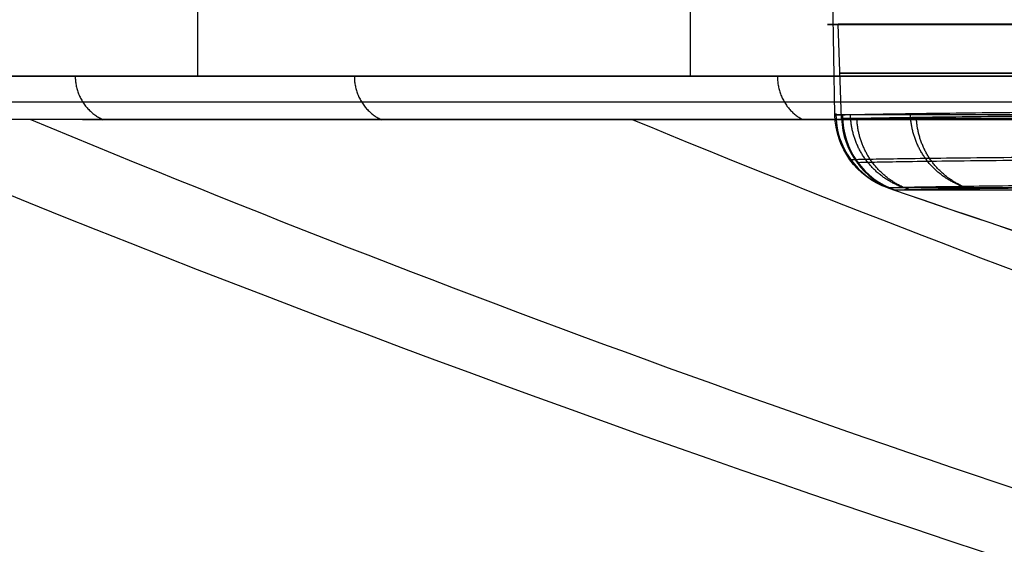
# Model space of a CAD drawing. Units: millimetres. Extents: x -67 to 67, y -41 to 24.
# Drawn here: x -58 to -51, y -4 to -1 of the extents above; entities that cross this region are included whole.
import ezdxf

# ---------------------------------------------------------------- set-up
doc = ezdxf.new("R2010")
doc.units = ezdxf.units.MM
doc.layers.add('Layer 01', color=18, linetype='Continuous', true_color=0x000000)

# ---------------------------------------------------------------- blocks, each defined once
blk = doc.blocks.new('A515302-001')
at = {"layer": 'Layer 01'}
blk.add_line((-52.4516, -1.6742), (-52.5, 1.1), dxfattribs=at)
at = {"layer": 'Layer 01', "extrusion": (3.21255e-07, 1, 1.30461e-35)}
blk.add_arc((0, 0, -1.4274), 59.05, 0, 180, dxfattribs=at)
at = {"layer": 'Layer 01', "extrusion": (9.54825e-07, -1, 1.74559e-20)}
blk.add_arc((0, 0, 1.6742), 52.4516, 0, 180, dxfattribs=at)
at = {"layer": 'Layer 01', "extrusion": (1.94735e-07, 1.415e-07, -1)}
blk.add_arc((51.9514, -1.6653, 0), 0.5003, 289.01679, 358.97686, dxfattribs=at)
at = {"layer": 'Layer 01', "extrusion": (0.014382, 0, 0.999897)}
blk.add_arc((-51.9517, -1.6655), 0.5, 180, 251.00635, dxfattribs=at)
at = {"layer": 'Layer 01', "extrusion": (-1.7285e-07, -1, -6.2115e-46)}
blk.add_arc((0, 0, 1.7041), 58.866, 360, 180, dxfattribs=at)
at = {"layer": 'Layer 01'}
for radius, start, end in [(99.9954, 247.264816, 264.188548), (97.9954, 251.006351, 255.31797)]:
    blk.add_arc((-20.2205, 90.5217), radius, start, end, dxfattribs=at)
at = {"layer": 'Layer 01', "extrusion": (8.77504e-07, -1, 8.17511e-19)}
blk.add_arc((0, 0, 2.1382), 52.1144, 0, 180, dxfattribs=at)
at = {"layer": 'Layer 01'}
for points, degree in [([(-56.5054, -1.4274, -17.1467), (-56.5054, -0.7137, -17.1467), (-56.5054, 0, -17.1467)], 2), ([(-53.3705, -1.4273, -25.2682), (-53.3705, -0.7137, -25.2682), (-53.3705, 0, -25.2682)], 2), ([(-36.6717, -2.1103, -37.0244), (-38.1136, -2.1078, -35.5959), (-40.6969, -2.1055, -32.6992), (-43.6888, -2.1069, -28.5435), (-46.0344, -2.1089, -24.5502), (-47.7875, -2.1114, -20.9001), (-49.1281, -2.1136, -17.4999), (-50.1713, -2.1168, -14.2225), (-50.9868, -2.1218, -10.96), (-51.6452, -2.1291, -7.3271), (-52.0471, -2.1363, -3.4182), (-52.1144, -2.1383, -1.1132), (-52.1144, -2.1383)], 3)]:
    blk.add_open_spline(points, degree=degree, dxfattribs=at)
for points, knots in [([(-43.7091, -1.4273, -39.7039), (-45.6605, -1.4273, -37.5557), (-49.2524, -1.4277, -32.9623), (-53.5638, -1.4275, -25.3622), (-56.7097, -1.4276, -17.2116), (-58.6221, -1.4276, -8.6982), (-59.05, -1.4274, -2.8952), (-59.05, -1.4274)], [0, 0, 0, 0, 8.735148, 17.47477, 26.208801, 34.932956, 43.647178, 43.647178, 43.647178, 43.647178]), ([(-43.672, -1.5935, -39.6702), (-45.5637, -1.5937, -37.5876), (-48.9012, -1.5939, -33.3386), (-52.7733, -1.5937, -26.7137), (-55.4889, -1.5938, -20.3916), (-57.2774, -1.5938, -14.5371), (-58.3592, -1.5936, -9.1693), (-58.8945, -1.5936, -4.377), (-58.9998, -1.5936, -1.3737), (-58.9998, -1.5936, 0)], [0.436263, 0.436263, 0.436263, 0.436263, 8.898368, 16.626427, 23.461379, 29.553051, 35.012052, 39.91257, 44.045085, 44.045085, 44.045085, 44.045085]), ([(-52.4516, -1.6742), (-52.4516, -1.6742, -1.1201), (-52.3841, -1.6722, -3.4396), (-51.9804, -1.6647, -7.3736), (-51.3187, -1.6571, -11.0304), (-50.4984, -1.6519, -14.3146), (-49.4487, -1.6485, -17.6138), (-48.0997, -1.6463, -21.0363), (-46.3353, -1.6437, -24.7106), (-43.9752, -1.6416, -28.7295), (-40.961, -1.6402, -32.9154), (-38.3671, -1.6425, -35.8245), (-36.9109, -1.6451, -37.2667)], [0, 0, 0, 0, 4.147945, 8.29589, 12.443835, 16.591781, 20.739726, 24.887671, 29.035616, 33.183562, 37.331507, 41.479452, 41.479452, 41.479452, 41.479452]), ([(-43.5728, -1.704, -39.5801), (-45.6103, -1.7042, -37.337), (-49.1146, -1.7044, -32.7804), (-52.8583, -1.7043, -26.2273), (-55.4614, -1.7043, -20.0608), (-57.1851, -1.7043, -14.3412), (-58.2355, -1.7041, -9.0762), (-58.7683, -1.7041, -4.2929), (-58.8659, -1.7041, -1.3779), (-58.8659, -1.7041)], [-43.468965, -43.468965, -43.468965, -43.468965, -37.259111, -31.049256, -24.839401, -18.629547, -12.419692, -6.209838, 0, 0, 0, 0]), ([(-29.1778, -8.8129, -10.2202), (-32.4595, -8.4738, -10.4355), (-39.0844, -7.4723, -10.8884), (-48.6587, -5.0656, -11.5913), (-54.7345, -2.8859, -12.0592), (-57.5726, -1.7031, -12.2844)], [0.323345, 0.323345, 0.323345, 0.323345, 10.34529, 20.53335, 30.172186, 30.172186, 30.172186, 30.172186]), ([(-41.6696, -5.7127, -21.9921), (-42.9943, -5.369, -22.2029), (-47.1613, -4.1961, -22.8789), (-51.1479, -2.776, -23.56), (-53.7457, -1.7027, -24.0218)], [16.131967, 16.131967, 16.131967, 16.131967, 20.53335, 30.120302, 30.120302, 30.120302, 30.120302]), ([(-52.3573, -1.9577, 0), (-52.3572, -1.9577, -1.0723), (-52.2845, -1.9559, -3.437), (-51.9284, -1.9497, -7.039), (-51.2946, -1.9427, -10.6988), (-50.4368, -1.9376, -14.192), (-49.3474, -1.9345, -17.6181), (-47.9419, -1.9324, -21.1643), (-46.0996, -1.93, -24.9504), (-43.6834, -1.9282, -29.0033), (-40.6078, -1.9272, -33.1961), (-38.169, -1.929, -35.8848), (-36.8433, -1.9312, -37.198)], [0.414841, 0.414841, 0.414841, 0.414841, 3.640804, 7.527589, 11.295616, 14.807069, 18.34299, 22.104912, 26.275217, 30.999056, 36.283006, 41.896691, 41.896691, 41.896691, 41.896691])]:
    blk.add_open_spline(points, degree=3, knots=knots, dxfattribs=at)
at = {"layer": 'Layer 01', "extrusion": (-0.242548, -1.7451e-05, 0.97014)}
blk.add_rational_spline([(-57.2864, -1.4276, -14.3226), (-57.2864, -1.5523, -14.3226), (-57.2194, -1.6561, -14.3058), (-57.1078, -1.7043, -14.2779)], [1.09137542359, 0.969525086538, 0.969541527689, 1.09142474704], degree=3, dxfattribs=at)
at = {"layer": 'Layer 01', "extrusion": (-0.341009, 3.8122e-05, 0.94006)}
blk.add_rational_spline([(-55.5102, -1.4276, -20.1366), (-55.5102, -1.5523, -20.1366), (-55.4453, -1.6562, -20.113), (-55.3371, -1.7044, -20.0738)], [1.091394838, 0.969522051374, 0.969535055388, 1.09143385004], degree=3, dxfattribs=at)
at = {"layer": 'Layer 01', "extrusion": (-0.447151, -2.98512e-05, 0.894459)}
blk.add_rational_spline([(-52.8179, -1.4275, -26.4038), (-52.818, -1.5523, -26.4039), (-52.7562, -1.6562, -26.373), (-52.6533, -1.7043, -26.3215)], [1.09141662373, 0.969518645924, 0.969527792777, 1.09144406429], degree=3, dxfattribs=at)
at = {"layer": 'Layer 01', "extrusion": (-0.06138, -0.001305, 0.998114)}
blk.add_rational_spline([(-52.0158, -2.1359, -3.2005), (-52.221, -2.0653, -3.2131), (-52.3488, -1.8895, -3.2207), (-52.3526, -1.6719, -3.2207)], [1.10079460663, 0.96728207199, 0.966407563594, 1.09817108145], degree=3, dxfattribs=at)
at = {"layer": 'Layer 01', "extrusion": (-0.135024, -0.001989, 0.99084)}
blk.add_rational_spline([(-51.636, -2.1295, -7.0393), (-51.8399, -2.0591, -7.067), (-51.9671, -1.8833, -7.084), (-51.9711, -1.6657, -7.0841)], [1.10080029747, 0.967210281598, 0.966404787116, 1.09838381402], degree=3, dxfattribs=at)
blk = doc.blocks.new('A515301-003')
at = {"layer": 'Layer 01'}
blk.add_line((-52.4093, -1.6974), (-52.4303, -1.0959), dxfattribs=at)
at = {"layer": 'Layer 01', "extrusion": (0, -1, 0)}
blk.add_arc((0, 0, 1.1), 52.5, 130, 230, dxfattribs=at)
at = {"layer": 'Layer 01', "extrusion": (3.57486e-19, 1, 3.53711e-14)}
blk.add_arc((0, 0, -1.0959), 52.4303, 310, 50, dxfattribs=at)
at = {"layer": 'Layer 01', "extrusion": (0, 1, 0)}
blk.add_arc((0, 0, -1.4082), 52.4194, 310, 230, dxfattribs=at)
at = {"layer": 'Layer 01', "extrusion": (0.015277, 0, 0.999883)}
blk.add_arc((-51.9096, -1.6799), 0.5, 180, 251.0325, dxfattribs=at)
at = {"layer": 'Layer 01', "extrusion": (-2.03303e-07, -1.50526e-07, 1)}
blk.add_arc((-51.9098, -1.6801, 0), 0.4998, 181.98295, 251.04953, dxfattribs=at)
at = {"layer": 'Layer 01', "extrusion": (-7.16904e-07, -1, -1.2843e-20)}
blk.add_arc((0, 0, 1.6974), 52.4093, 0, 180, dxfattribs=at)
at = {"layer": 'Layer 01', "extrusion": (-7.38162e-07, -1, 4.87158e-19)}
blk.add_arc((0, 0, 2.1528), 52.0721, 360, 180, dxfattribs=at)
at = {"layer": 'Layer 01'}
blk.add_arc((-20.2205, 90.5217), 97.9954, 251.032485, 264.188545, dxfattribs=at)
for points in [[(-52.4093, -1.6974), (-52.4093, -1.6974, -1.1131), (-52.3426, -1.6956, -3.4212), (-51.9419, -1.6881, -7.3443), (-51.2819, -1.6804, -11.0024), (-50.4615, -1.6752, -14.2914), (-49.4122, -1.6718, -17.5917), (-48.0636, -1.6696, -21.0147), (-46.2993, -1.6671, -24.6896), (-43.9377, -1.6651, -28.7109), (-40.9202, -1.6633, -32.9001), (-38.3219, -1.6661, -35.8119), (-36.8629, -1.6685, -37.2554)], [(-36.6236, -2.1251, -37.0128), (-38.0683, -2.1228, -35.5831), (-40.6559, -2.1201, -32.6836), (-43.6512, -2.1218, -28.5248), (-45.9984, -2.1237, -24.5291), (-47.7513, -2.1261, -20.8785), (-49.0916, -2.1282, -17.4778), (-50.1344, -2.1314, -14.1994), (-50.95, -2.1364, -10.9321), (-51.6067, -2.1438, -7.298), (-52.0057, -2.1511, -3.4), (-52.0721, -2.1528, -1.1063), (-52.0721, -2.1528)]]:
    blk.add_open_spline(points, degree=3, dxfattribs=at)
at = {"layer": 'Layer 01', "extrusion": (-0.13443, -0.002007, 0.990921)}
blk.add_rational_spline([(-51.5983, -2.1443, -7.0046), (-51.7991, -2.0751, -7.0317), (-51.9258, -1.9031, -7.0485), (-51.9334, -1.6889, -7.0491)], [1.09788415006, 0.968145225467, 0.967376531582, 1.09557806841], degree=3, dxfattribs=at)
at = {"layer": 'Layer 01', "extrusion": (-0.060927, -0.001313, 0.998141)}
blk.add_rational_spline([(-51.9751, -2.1507, -3.1756), (-52.1772, -2.0812, -3.1878), (-52.3044, -1.9092, -3.1954), (-52.3119, -1.6951, -3.1956)], [1.09787410702, 0.968208873673, 0.967380622221, 1.09538935267], degree=3, dxfattribs=at)
at = {"layer": 'Layer 01'}
blk.add_open_spline([(-52.3126, -1.976, 0), (-52.3126, -1.976, -1.0639), (-52.2408, -1.9742, -3.4167), (-51.8877, -1.968, -7.0072), (-51.2563, -1.9609, -10.6655), (-50.3996, -1.9558, -14.1613), (-49.3106, -1.9527, -17.59), (-47.9054, -1.9507, -21.1379), (-46.0627, -1.9484, -24.9259), (-43.6449, -1.9466, -28.9818), (-40.5651, -1.9456, -33.179), (-38.1219, -1.9472, -35.8703), (-36.7935, -1.9493, -37.1848)], degree=3, knots=[0.414758, 0.414758, 0.414758, 0.414758, 3.615471, 7.492011, 11.26039, 14.776279, 18.314347, 22.077163, 26.248824, 30.976146, 36.265883, 41.888389, 41.888389, 41.888389, 41.888389], dxfattribs=at)
blk = doc.blocks.new('A515302-A_ASM')
at = {"layer": 'Layer 01'}
for name in ['A515302-001', 'A515301-003']:
    blk.add_blockref(name, (0, 0), dxfattribs=at)
blk = doc.blocks.new('A515302_ASM')
at = {"layer": 'Layer 01'}
blk.add_blockref('A515302-A_ASM', (0, 0), dxfattribs=at)

msp = doc.modelspace()

# ---------------------------------------------------------------- block references
at = {"layer": 'Layer 01'}
msp.add_blockref('A515302_ASM', (0, 0), dxfattribs=at)

doc.saveas('drawing.dxf')
